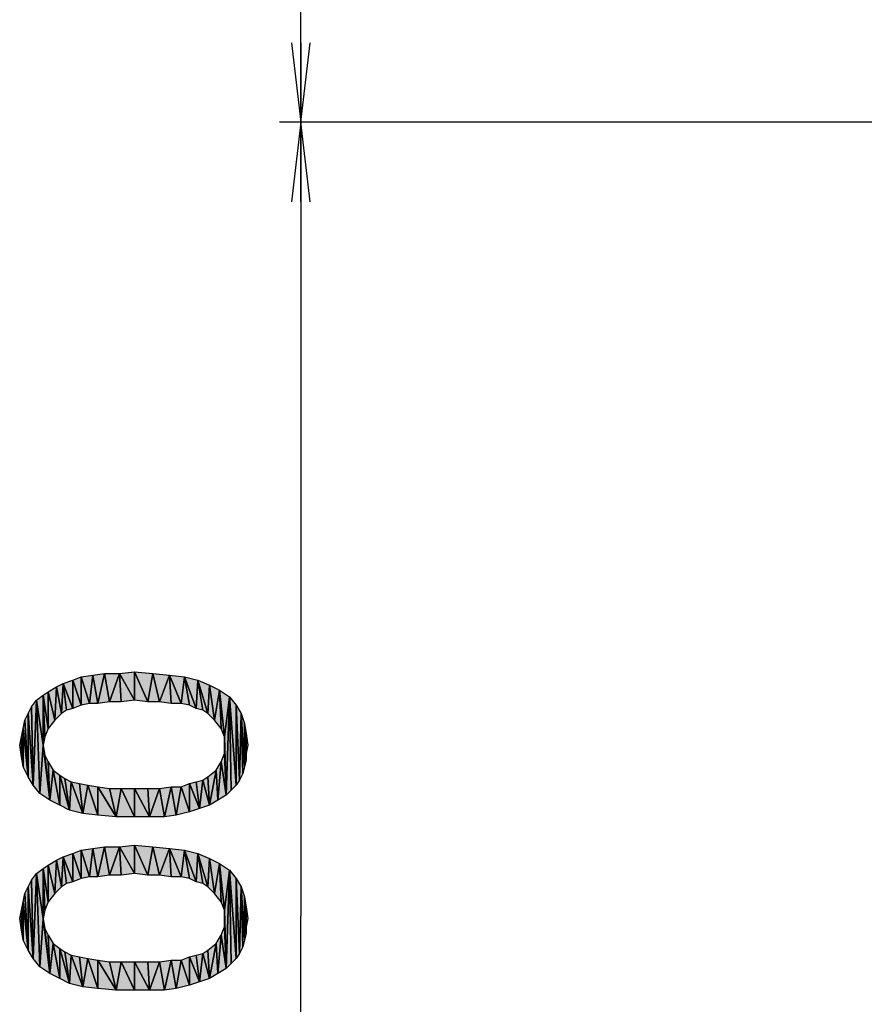
# Model space of a CAD drawing. Units: millimetres. Extents: x 0 to 1189, y 0 to 841.
# Drawn here: x 769 to 801, y 355 to 392 of the extents above; entities that cross this region are included whole.
import ezdxf

# ---------------------------------------------------------------- set-up
doc = ezdxf.new("R2010")
doc.units = ezdxf.units.MM
doc.header["$LTSCALE"] = 65.395
doc.layers.get('0').update_dxf_attribs({"linetype": 'CONTINUOUS'})
doc.layers.add('DEF_DRAFT_DIM', color=7, linetype='CONTINUOUS')
doc.styles.add('TEXTSTYLE_4', font='txt', dxfattribs={"width": 1.165428})
doc.dimstyles.new('DIMSTYLE_3', dxfattribs={"dimtxt": 8.5, "dimasz": 3, "dimexe": 0.8, "dimexo": 0.2, "dimgap": 2.125, "dimtad": 1, "dimdsep": 46, "dimtxsty": 'TEXTSTYLE_4', "dimblk": 'OPEN', "dimblk1": 'OPEN', "dimblk2": 'OPEN', "dimcen": 0.09, "dimazin": 2, "dimtp": 0.1, "dimtm": 0.1, "dimtfac": 1, "dimtdec": 0, "dimtofl": 0, "dimtmove": 0, "dimatfit": 3, "dimldrblk": 'OPEN', "dimfxl": 1, "dimtolj": 1, "dimarcsym": 0})

# ---------------------------------------------------------------- blocks, each defined once
blk = doc.blocks.new('_OPEN')
at = {"color": 0, "linetype": 'ByBlock'}
for p, q in [((0, 0), (-1, 0.117)), ((-1, -0.117), (0, 0)), ((-1, 0), (0, 0))]:
    blk.add_line(p, q, dxfattribs=at)
blk = doc.blocks.new('*D23')
at = {"layer": 'DEF_DRAFT_DIM', "color": 7, "linetype": 'Continuous', "transparency": 16777216}
for p, q in [((806.841, 448.392), (778.683, 448.392)), ((779.483, 448.392), (779.483, 418.458)), ((779.483, 388.524), (779.483, 418.458)), ((933.228, 388.524), (778.683, 388.524))]:
    blk.add_line(p, q, dxfattribs=at)
at = {"layer": 'DEF_DRAFT_DIM', "color": 7, "linetype": 'Continuous', "transparency": 16777216, "xscale": 3, "yscale": 3, "zscale": 3}
for p, rotation in [((779.483, 448.392), 90), ((779.483, 388.524), 270)]:
    blk.add_blockref('_OPEN', p, dxfattribs=dict(at, rotation=rotation))
at = {"layer": 'DEF_DRAFT_DIM', "color": 7, "linetype": 'Continuous', "transparency": 16777216, "insert": (768.858, 418.552), "char_height": 8.5, "width": 12.46667, "attachment_point": 2, "rotation": 90, "line_spacing_factor": 0.9, "style": 'TEXTSTYLE_4'}
blk.add_mtext('{\\ftxt;\\W0.0001;\\H0.0001;\\~}{\\ftxt;\\W0.9777777778;\\H8.5; }{\\ftxt;\\W0.0001;\\H0.0001;\\~}', dxfattribs=at)
blk = doc.blocks.new('*D24')
at = {"layer": 'DEF_DRAFT_DIM', "color": 7, "linetype": 'Continuous', "transparency": 16777216}
for p, q in [((933.228, 388.524), (778.683, 388.524)), ((779.483, 388.524), (779.483, 358.524)), ((779.483, 328.524), (779.483, 358.524)), ((933.228, 328.524), (778.683, 328.524))]:
    blk.add_line(p, q, dxfattribs=at)
at = {"layer": 'DEF_DRAFT_DIM', "color": 7, "linetype": 'Continuous', "transparency": 16777216, "xscale": 3, "yscale": 3, "zscale": 3}
for p, rotation in [((779.483, 388.524), 90), ((779.483, 328.524), 270)]:
    blk.add_blockref('_OPEN', p, dxfattribs=dict(at, rotation=rotation))
at = {"layer": 'DEF_DRAFT_DIM', "color": 7, "linetype": 'Continuous', "transparency": 16777216, "insert": (768.858, 358.618), "char_height": 8.5, "width": 12.46667, "attachment_point": 2, "rotation": 90, "line_spacing_factor": 0.9, "style": 'TEXTSTYLE_4'}
blk.add_mtext('{\\ftxt;\\W0.0001;\\H0.0001;\\~}{\\ftxt;\\W0.9777777778;\\H8.5; }{\\ftxt;\\W0.0001;\\H0.0001;\\~}', dxfattribs=at)

msp = doc.modelspace()

# ---------------------------------------------------------------- hatches: boundary and pattern name
at = {"layer": 'DEF_DRAFT_DIM', "linetype": 'Continuous'}
for points in [[(771.628, 367.632), (771.502, 366.562), (771.187, 367.569)], [(771.502, 366.562), (771.628, 367.632), (771.817, 366.562)], [(772.069, 367.695), (771.817, 366.562), (771.628, 367.632)], [(771.817, 366.562), (772.069, 367.695), (772.258, 366.625)], [(772.635, 367.695), (772.258, 366.625), (772.069, 367.695)], [(772.258, 366.625), (772.635, 367.695), (772.698, 366.625)], [(773.202, 367.758), (773.202, 366.688), (772.635, 367.695)], [(772.698, 366.625), (772.635, 367.695), (773.202, 366.688)], [(773.895, 367.695), (773.706, 366.625), (773.202, 367.758)], [(773.202, 366.688), (773.202, 367.758), (773.706, 366.625)], [(773.706, 366.625), (773.895, 367.695), (774.146, 366.625)], [(774.524, 367.632), (774.146, 366.625), (773.895, 367.695)], [(774.146, 366.625), (774.524, 367.632), (774.587, 366.562)], [(774.587, 366.562), (774.524, 367.632), (774.965, 366.562)], [(775.091, 367.569), (774.965, 366.562), (774.524, 367.632)], [(770.495, 367.318), (770.432, 366.184), (770.243, 367.192)], [(770.432, 366.184), (770.495, 367.318), (770.621, 366.31)], [(770.872, 367.444), (770.872, 366.373), (770.495, 367.318)], [(770.621, 366.31), (770.495, 367.318), (770.872, 366.373)], [(771.187, 367.569), (771.187, 366.499), (770.872, 367.444)], [(770.872, 366.373), (770.872, 367.444), (771.187, 366.499)], [(771.187, 366.499), (771.187, 367.569), (771.502, 366.562)], [(774.965, 366.562), (775.091, 367.569), (775.28, 366.499)], [(775.595, 367.444), (775.532, 366.373), (775.091, 367.569)], [(775.28, 366.499), (775.091, 367.569), (775.532, 366.373)], [(775.532, 366.373), (775.595, 367.444), (775.783, 366.31)], [(776.035, 367.255), (775.972, 366.184), (775.595, 367.444)], [(775.783, 366.31), (775.595, 367.444), (775.972, 366.184)], [(775.972, 366.184), (776.035, 367.255), (776.224, 365.932)], [(776.413, 367.066), (776.224, 365.932), (776.035, 367.255)], [(769.739, 366.877), (769.739, 364.988), (769.487, 366.688)], [(769.928, 367.003), (769.928, 365.618), (769.739, 366.877)], [(769.928, 365.618), (769.802, 365.303), (769.739, 366.877)], [(769.802, 365.303), (769.739, 364.988), (769.739, 366.877)], [(770.243, 367.192), (770.18, 365.932), (769.928, 367.003)], [(769.928, 365.618), (769.928, 367.003), (770.18, 365.932)], [(770.18, 365.932), (770.243, 367.192), (770.432, 366.184)], [(776.224, 365.932), (776.413, 367.066), (776.476, 365.618)], [(776.791, 366.814), (776.602, 365.303), (776.413, 367.066)], [(776.476, 365.618), (776.413, 367.066), (776.602, 365.303)], [(769.298, 366.436), (769.487, 366.688), (769.361, 363.477)], [(769.361, 363.477), (769.487, 366.688), (769.613, 363.162)], [(769.739, 364.988), (769.613, 363.162), (769.487, 366.688)], [(776.602, 365.303), (776.791, 366.814), (776.665, 363.099)], [(776.665, 363.099), (776.791, 366.814), (776.854, 363.288)], [(777.043, 366.499), (777.043, 363.477), (776.791, 366.814)], [(776.854, 363.288), (776.791, 366.814), (777.043, 363.477)], [(777.232, 366.184), (777.169, 363.666), (777.043, 366.499)], [(777.169, 363.666), (777.043, 363.477), (777.043, 366.499)], [(769.046, 365.932), (769.172, 366.184), (769.172, 363.792)], [(769.172, 366.184), (769.298, 366.436), (769.361, 363.477)], [(769.172, 363.792), (769.172, 366.184), (769.361, 363.477)], [(777.295, 363.918), (777.169, 363.666), (777.232, 366.184)], [(777.358, 365.807), (777.358, 364.169), (777.232, 366.184)], [(777.358, 364.169), (777.295, 363.918), (777.232, 366.184)], [(768.983, 365.618), (769.046, 365.932), (769.172, 363.792)], [(777.421, 365.429), (777.421, 364.673), (777.358, 365.807)], [(777.421, 364.673), (777.421, 364.421), (777.358, 365.807)], [(777.421, 364.421), (777.358, 364.169), (777.358, 365.807)], [(768.921, 365.303), (768.983, 365.618), (768.983, 364.169)], [(769.172, 363.792), (768.983, 364.169), (768.983, 365.618)], [(777.421, 365.429), (777.483, 364.988), (777.421, 364.673)], [(768.858, 364.988), (768.921, 365.303), (768.921, 364.547)], [(768.983, 364.169), (768.921, 364.547), (768.921, 365.303)], [(769.613, 363.162), (769.739, 364.988), (769.991, 362.91)], [(769.802, 364.61), (769.991, 362.91), (769.739, 364.988)], [(776.602, 364.988), (776.602, 365.303), (776.665, 363.099)], [(776.602, 364.673), (776.602, 364.988), (776.665, 363.099)], [(769.928, 364.358), (769.991, 362.91), (769.802, 364.61)], [(776.665, 363.099), (776.476, 364.358), (776.602, 364.673)], [(770.117, 364.044), (769.991, 362.91), (769.928, 364.358)], [(776.287, 364.044), (776.476, 364.358), (776.35, 362.91)], [(776.35, 362.91), (776.476, 364.358), (776.665, 363.099)], [(769.991, 362.91), (770.117, 364.044), (770.369, 362.721)], [(770.369, 363.855), (770.369, 362.721), (770.117, 364.044)], [(776.287, 364.044), (776.035, 362.721), (775.972, 363.792)], [(776.035, 362.721), (776.287, 364.044), (776.35, 362.91)], [(770.369, 362.721), (770.369, 363.855), (770.746, 362.532)], [(770.558, 363.729), (770.746, 362.532), (770.369, 363.855)], [(770.809, 363.603), (770.746, 362.532), (770.558, 363.729)], [(770.746, 362.532), (770.809, 363.603), (771.25, 362.407)], [(771.124, 363.54), (771.25, 362.407), (770.809, 363.603)], [(771.439, 363.477), (771.25, 362.407), (771.124, 363.54)], [(775.28, 363.54), (775.28, 362.469), (774.965, 363.414)], [(775.532, 363.603), (775.658, 362.595), (775.28, 363.54)], [(775.28, 362.469), (775.28, 363.54), (775.658, 362.595)], [(775.783, 363.666), (775.658, 362.595), (775.532, 363.603)], [(775.658, 362.595), (775.783, 363.666), (776.035, 362.721)], [(775.972, 363.792), (776.035, 362.721), (775.783, 363.666)], [(771.25, 362.407), (771.439, 363.477), (771.817, 362.344)], [(771.817, 363.414), (771.817, 362.344), (771.439, 363.477)], [(771.817, 362.344), (771.817, 363.414), (772.509, 362.281)], [(772.258, 363.351), (772.509, 362.281), (771.817, 363.414)], [(772.698, 363.351), (772.509, 362.281), (772.258, 363.351)], [(772.509, 362.281), (772.698, 363.351), (773.202, 362.281)], [(773.202, 363.351), (773.202, 362.281), (772.698, 363.351)], [(773.202, 362.281), (773.202, 363.351), (773.769, 362.281)], [(773.706, 363.351), (773.769, 362.281), (773.202, 363.351)], [(774.146, 363.351), (773.769, 362.281), (773.706, 363.351)], [(773.769, 362.281), (774.146, 363.351), (774.335, 362.281)], [(774.587, 363.414), (774.335, 362.281), (774.146, 363.351)], [(774.335, 362.281), (774.587, 363.414), (774.776, 362.344)], [(774.965, 363.414), (774.776, 362.344), (774.587, 363.414)], [(774.776, 362.344), (774.965, 363.414), (775.28, 362.469)], [(770.872, 360.895), (770.872, 359.825), (770.495, 360.769)], [(771.187, 361.021), (771.187, 359.951), (770.872, 360.895)], [(770.872, 359.825), (770.872, 360.895), (771.187, 359.951)], [(771.628, 361.084), (771.502, 360.014), (771.187, 361.021)], [(771.187, 359.951), (771.187, 361.021), (771.502, 360.014)], [(771.502, 360.014), (771.628, 361.084), (771.817, 360.014)], [(772.069, 361.147), (771.817, 360.014), (771.628, 361.084)], [(771.817, 360.014), (772.069, 361.147), (772.258, 360.077)], [(772.635, 361.147), (772.258, 360.077), (772.069, 361.147)], [(772.258, 360.077), (772.635, 361.147), (772.698, 360.077)], [(773.202, 361.21), (773.202, 360.14), (772.635, 361.147)], [(772.698, 360.077), (772.635, 361.147), (773.202, 360.14)], [(773.895, 361.147), (773.706, 360.077), (773.202, 361.21)], [(773.202, 360.14), (773.202, 361.21), (773.706, 360.077)], [(773.706, 360.077), (773.895, 361.147), (774.146, 360.077)], [(774.524, 361.084), (774.146, 360.077), (773.895, 361.147)], [(774.146, 360.077), (774.524, 361.084), (774.587, 360.014)], [(774.587, 360.014), (774.524, 361.084), (774.965, 360.014)], [(775.091, 361.021), (774.965, 360.014), (774.524, 361.084)], [(774.965, 360.014), (775.091, 361.021), (775.28, 359.951)], [(775.595, 360.895), (775.532, 359.825), (775.091, 361.021)], [(775.28, 359.951), (775.091, 361.021), (775.532, 359.825)], [(775.532, 359.825), (775.595, 360.895), (775.783, 359.762)], [(776.035, 360.707), (775.972, 359.636), (775.595, 360.895)], [(775.783, 359.762), (775.595, 360.895), (775.972, 359.636)], [(770.243, 360.644), (770.18, 359.384), (769.928, 360.455)], [(770.18, 359.384), (770.243, 360.644), (770.432, 359.636)], [(770.495, 360.769), (770.432, 359.636), (770.243, 360.644)], [(770.432, 359.636), (770.495, 360.769), (770.621, 359.762)], [(770.621, 359.762), (770.495, 360.769), (770.872, 359.825)], [(775.972, 359.636), (776.035, 360.707), (776.224, 359.384)], [(776.413, 360.518), (776.224, 359.384), (776.035, 360.707)], [(776.224, 359.384), (776.413, 360.518), (776.476, 359.069)], [(776.791, 360.266), (776.602, 358.755), (776.413, 360.518)], [(776.476, 359.069), (776.413, 360.518), (776.602, 358.755)], [(769.739, 360.329), (769.739, 358.44), (769.487, 360.14)], [(769.928, 360.455), (769.928, 359.069), (769.739, 360.329)], [(769.928, 359.069), (769.802, 358.755), (769.739, 360.329)], [(769.802, 358.755), (769.739, 358.44), (769.739, 360.329)], [(770.18, 359.384), (769.928, 359.069), (769.928, 360.455)], [(776.602, 358.755), (776.791, 360.266), (776.665, 356.551)], [(776.854, 356.74), (776.665, 356.551), (776.791, 360.266)], [(777.043, 359.951), (777.043, 356.929), (776.791, 360.266)], [(777.043, 356.929), (776.854, 356.74), (776.791, 360.266)], [(769.172, 359.636), (769.298, 359.888), (769.361, 356.929)], [(769.298, 359.888), (769.487, 360.14), (769.361, 356.929)], [(769.361, 356.929), (769.487, 360.14), (769.613, 356.614)], [(769.739, 358.44), (769.613, 356.614), (769.487, 360.14)], [(777.232, 359.636), (777.169, 357.118), (777.043, 359.951)], [(777.169, 357.118), (777.043, 356.929), (777.043, 359.951)], [(769.046, 359.384), (769.172, 359.636), (769.172, 357.244)], [(769.172, 357.244), (769.172, 359.636), (769.361, 356.929)], [(777.295, 357.369), (777.169, 357.118), (777.232, 359.636)], [(777.358, 359.258), (777.358, 357.621), (777.232, 359.636)], [(777.358, 357.621), (777.295, 357.369), (777.232, 359.636)], [(768.921, 358.755), (768.983, 359.069), (768.983, 357.621)], [(768.983, 359.069), (769.046, 359.384), (769.172, 357.244)], [(768.983, 357.621), (768.983, 359.069), (769.172, 357.244)], [(777.421, 358.881), (777.421, 358.125), (777.358, 359.258)], [(777.421, 358.125), (777.421, 357.873), (777.358, 359.258)], [(777.421, 357.873), (777.358, 357.621), (777.358, 359.258)], [(768.858, 358.44), (768.921, 358.755), (768.921, 357.999)], [(768.983, 357.621), (768.921, 357.999), (768.921, 358.755)], [(776.602, 358.44), (776.602, 358.755), (776.665, 356.551)], [(777.421, 358.881), (777.483, 358.44), (777.421, 358.125)], [(769.613, 356.614), (769.739, 358.44), (769.991, 356.362)], [(769.802, 358.062), (769.991, 356.362), (769.739, 358.44)], [(776.602, 358.125), (776.602, 358.44), (776.665, 356.551)], [(769.928, 357.81), (769.991, 356.362), (769.802, 358.062)], [(776.476, 357.81), (776.602, 358.125), (776.665, 356.551)], [(770.117, 357.495), (769.991, 356.362), (769.928, 357.81)], [(776.287, 357.495), (776.476, 357.81), (776.35, 356.362)], [(776.35, 356.362), (776.476, 357.81), (776.665, 356.551)], [(769.991, 356.362), (770.117, 357.495), (770.369, 356.173)], [(770.369, 357.307), (770.369, 356.173), (770.117, 357.495)], [(770.369, 356.173), (770.369, 357.307), (770.746, 355.984)], [(770.558, 357.181), (770.746, 355.984), (770.369, 357.307)], [(770.809, 357.055), (770.746, 355.984), (770.558, 357.181)], [(775.972, 357.244), (776.035, 356.173), (775.783, 357.118)], [(776.287, 357.495), (776.035, 356.173), (775.972, 357.244)], [(776.035, 356.173), (776.287, 357.495), (776.35, 356.362)], [(770.746, 355.984), (770.809, 357.055), (771.25, 355.858)], [(771.124, 356.992), (771.25, 355.858), (770.809, 357.055)], [(771.439, 356.929), (771.25, 355.858), (771.124, 356.992)], [(771.25, 355.858), (771.439, 356.929), (771.817, 355.795)], [(771.817, 356.866), (771.817, 355.795), (771.439, 356.929)], [(771.817, 355.795), (771.817, 356.866), (772.509, 355.732)], [(772.258, 356.803), (772.509, 355.732), (771.817, 356.866)], [(772.698, 356.803), (772.509, 355.732), (772.258, 356.803)], [(772.509, 355.732), (772.698, 356.803), (773.202, 355.732)], [(773.202, 356.803), (773.202, 355.732), (772.698, 356.803)], [(773.202, 355.732), (773.202, 356.803), (773.769, 355.732)], [(773.706, 356.803), (773.769, 355.732), (773.202, 356.803)], [(774.146, 356.803), (773.769, 355.732), (773.706, 356.803)], [(773.769, 355.732), (774.146, 356.803), (774.335, 355.732)], [(774.587, 356.866), (774.335, 355.732), (774.146, 356.803)], [(774.335, 355.732), (774.587, 356.866), (774.776, 355.795)], [(774.965, 356.866), (774.776, 355.795), (774.587, 356.866)], [(774.776, 355.795), (774.965, 356.866), (775.28, 355.921)], [(775.28, 356.992), (775.28, 355.921), (774.965, 356.866)], [(775.532, 357.055), (775.658, 356.047), (775.28, 356.992)], [(775.28, 355.921), (775.28, 356.992), (775.658, 356.047)], [(775.783, 357.118), (775.658, 356.047), (775.532, 357.055)], [(775.658, 356.047), (775.783, 357.118), (776.035, 356.173)]]:
    msp.add_hatch(color=7, dxfattribs=at).paths.add_polyline_path(points)

# ---------------------------------------------------------------- linework, layer by layer
at = {"layer": 'DEF_DRAFT_DIM', "color": 7, "linetype": 'Continuous'}
for p, q in [((771.187, 367.569), (771.628, 367.632)), ((771.628, 367.632), (771.502, 366.562)), ((771.502, 366.562), (771.628, 367.632)), ((771.628, 367.632), (772.069, 367.695)), ((771.817, 366.562), (771.628, 367.632)), ((771.628, 367.632), (771.817, 366.562)), ((771.817, 366.562), (772.069, 367.695)), ((772.069, 367.695), (771.817, 366.562)), ((772.069, 367.695), (772.258, 366.625)), ((772.069, 367.695), (772.635, 367.695)), ((772.258, 366.625), (772.069, 367.695)), ((772.258, 366.625), (772.635, 367.695)), ((772.635, 367.695), (772.258, 366.625)), ((772.635, 367.695), (773.202, 367.758)), ((772.635, 367.695), (773.202, 366.688)), ((772.698, 366.625), (772.635, 367.695)), ((773.202, 366.688), (772.635, 367.695)), ((772.635, 367.695), (772.698, 366.625)), ((773.202, 367.758), (773.202, 366.688)), ((773.202, 367.758), (773.895, 367.695)), ((773.706, 366.625), (773.202, 367.758)), ((773.202, 367.758), (773.706, 366.625)), ((773.202, 366.688), (773.202, 367.758)), ((773.706, 366.625), (773.895, 367.695)), ((773.895, 367.695), (773.706, 366.625)), ((773.895, 367.695), (774.146, 366.625)), ((773.895, 367.695), (774.524, 367.632)), ((774.146, 366.625), (773.895, 367.695)), ((774.524, 367.632), (774.146, 366.625)), ((774.146, 366.625), (774.524, 367.632)), ((774.524, 367.632), (774.965, 366.562)), ((774.587, 366.562), (774.524, 367.632)), ((774.524, 367.632), (775.091, 367.569)), ((774.965, 366.562), (774.524, 367.632)), ((774.524, 367.632), (774.587, 366.562)), ((770.243, 367.192), (770.495, 367.318)), ((770.495, 367.318), (770.432, 366.184)), ((770.432, 366.184), (770.495, 367.318)), ((770.495, 367.318), (770.872, 367.444)), ((770.495, 367.318), (770.872, 366.373)), ((770.621, 366.31), (770.495, 367.318)), ((770.872, 366.373), (770.495, 367.318)), ((770.495, 367.318), (770.621, 366.31)), ((770.872, 367.444), (771.187, 367.569)), ((771.187, 366.499), (770.872, 367.444)), ((770.872, 367.444), (771.187, 366.499)), ((770.872, 366.373), (770.872, 367.444)), ((770.872, 367.444), (770.872, 366.373)), ((771.187, 367.569), (771.502, 366.562)), ((771.187, 366.499), (771.187, 367.569)), ((771.502, 366.562), (771.187, 367.569)), ((771.187, 367.569), (771.187, 366.499)), ((775.091, 367.569), (774.965, 366.562)), ((774.965, 366.562), (775.091, 367.569)), ((775.091, 367.569), (775.28, 366.499)), ((775.091, 367.569), (775.595, 367.444)), ((775.532, 366.373), (775.091, 367.569)), ((775.091, 367.569), (775.532, 366.373)), ((775.28, 366.499), (775.091, 367.569)), ((775.532, 366.373), (775.595, 367.444)), ((775.595, 367.444), (775.532, 366.373)), ((775.595, 367.444), (775.783, 366.31)), ((775.595, 367.444), (776.035, 367.255)), ((775.972, 366.184), (775.595, 367.444)), ((775.595, 367.444), (775.972, 366.184)), ((775.783, 366.31), (775.595, 367.444)), ((776.035, 367.255), (775.972, 366.184)), ((775.972, 366.184), (776.035, 367.255)), ((776.035, 367.255), (776.413, 367.066)), ((776.224, 365.932), (776.035, 367.255)), ((776.035, 367.255), (776.224, 365.932)), ((769.487, 366.688), (769.739, 366.877)), ((769.739, 366.877), (769.928, 367.003)), ((769.739, 366.877), (769.739, 364.988)), ((769.928, 365.618), (769.739, 366.877)), ((769.739, 366.877), (769.928, 365.618)), ((769.802, 365.303), (769.739, 366.877)), ((769.739, 366.877), (769.802, 365.303)), ((769.739, 364.988), (769.739, 366.877)), ((769.928, 367.003), (770.243, 367.192)), ((769.928, 367.003), (770.18, 365.932)), ((769.928, 365.618), (769.928, 367.003)), ((769.928, 367.003), (769.928, 365.618)), ((770.18, 365.932), (769.928, 367.003)), ((770.18, 365.932), (770.243, 367.192)), ((770.243, 367.192), (770.18, 365.932)), ((770.432, 366.184), (770.243, 367.192)), ((770.243, 367.192), (770.432, 366.184)), ((776.413, 367.066), (776.224, 365.932)), ((776.224, 365.932), (776.413, 367.066)), ((776.413, 367.066), (776.791, 366.814)), ((776.602, 365.303), (776.413, 367.066)), ((776.413, 367.066), (776.476, 365.618)), ((776.413, 367.066), (776.602, 365.303)), ((776.476, 365.618), (776.413, 367.066)), ((769.298, 366.436), (769.487, 366.688)), ((769.361, 363.477), (769.487, 366.688)), ((769.487, 366.688), (769.361, 363.477)), ((769.487, 366.688), (769.613, 363.162)), ((769.739, 364.988), (769.487, 366.688)), ((769.487, 366.688), (769.739, 364.988)), ((769.613, 363.162), (769.487, 366.688)), ((771.187, 366.499), (770.872, 366.373)), ((771.502, 366.562), (771.187, 366.499)), ((771.817, 366.562), (771.502, 366.562)), ((772.258, 366.625), (771.817, 366.562)), ((772.698, 366.625), (772.258, 366.625)), ((773.202, 366.688), (772.698, 366.625)), ((773.706, 366.625), (773.202, 366.688)), ((774.146, 366.625), (773.706, 366.625)), ((774.587, 366.562), (774.146, 366.625)), ((774.965, 366.562), (774.587, 366.562)), ((775.28, 366.499), (774.965, 366.562)), ((775.532, 366.373), (775.28, 366.499)), ((776.791, 366.814), (776.602, 365.303)), ((776.602, 365.303), (776.791, 366.814)), ((776.665, 363.099), (776.791, 366.814)), ((776.791, 366.814), (776.665, 363.099)), ((776.791, 366.814), (777.043, 366.499)), ((777.043, 363.477), (776.791, 366.814)), ((776.791, 366.814), (777.043, 363.477)), ((776.854, 363.288), (776.791, 366.814)), ((776.791, 366.814), (776.854, 363.288)), ((777.043, 366.499), (777.043, 363.477)), ((777.043, 366.499), (777.232, 366.184)), ((777.169, 363.666), (777.043, 366.499)), ((777.043, 366.499), (777.169, 363.666)), ((777.043, 363.477), (777.043, 366.499)), ((769.046, 365.932), (769.172, 366.184)), ((769.172, 366.184), (769.298, 366.436)), ((769.172, 366.184), (769.361, 363.477)), ((769.172, 363.792), (769.172, 366.184)), ((769.361, 363.477), (769.172, 366.184)), ((769.172, 366.184), (769.172, 363.792)), ((769.298, 366.436), (769.361, 363.477)), ((769.361, 363.477), (769.298, 366.436)), ((770.432, 366.184), (770.18, 365.932)), ((770.621, 366.31), (770.432, 366.184)), ((770.872, 366.373), (770.621, 366.31)), ((775.783, 366.31), (775.532, 366.373)), ((775.972, 366.184), (775.783, 366.31)), ((776.224, 365.932), (775.972, 366.184)), ((777.232, 366.184), (777.169, 363.666)), ((777.169, 363.666), (777.232, 366.184)), ((777.232, 366.184), (777.358, 365.807)), ((777.358, 364.169), (777.232, 366.184)), ((777.232, 366.184), (777.358, 364.169)), ((777.295, 363.918), (777.232, 366.184)), ((777.232, 366.184), (777.295, 363.918)), ((768.983, 365.618), (769.046, 365.932)), ((769.046, 365.932), (769.172, 363.792)), ((769.172, 363.792), (769.046, 365.932)), ((770.18, 365.932), (769.928, 365.618)), ((776.476, 365.618), (776.224, 365.932)), ((777.358, 365.807), (777.358, 364.169)), ((777.358, 365.807), (777.421, 365.429)), ((777.421, 364.673), (777.358, 365.807)), ((777.358, 365.807), (777.421, 364.673)), ((777.421, 364.421), (777.358, 365.807)), ((777.358, 365.807), (777.421, 364.421)), ((777.358, 364.169), (777.358, 365.807)), ((768.921, 365.303), (768.983, 365.618)), ((768.983, 365.618), (769.172, 363.792)), ((768.983, 364.169), (768.983, 365.618)), ((769.172, 363.792), (768.983, 365.618)), ((768.983, 365.618), (768.983, 364.169)), ((769.928, 365.618), (769.802, 365.303)), ((776.602, 365.303), (776.476, 365.618)), ((777.421, 365.429), (777.421, 364.673)), ((777.421, 364.673), (777.421, 365.429)), ((777.421, 365.429), (777.483, 364.988)), ((768.858, 364.988), (768.921, 365.303)), ((768.921, 364.547), (768.858, 364.988)), ((768.921, 365.303), (768.983, 364.169)), ((768.921, 364.547), (768.921, 365.303)), ((768.983, 364.169), (768.921, 365.303)), ((768.921, 365.303), (768.921, 364.547)), ((769.613, 363.162), (769.739, 364.988)), ((769.739, 364.988), (769.613, 363.162)), ((769.802, 365.303), (769.739, 364.988)), ((769.739, 364.988), (769.991, 362.91)), ((769.739, 364.988), (769.802, 364.61)), ((769.991, 362.91), (769.739, 364.988)), ((776.602, 365.303), (776.665, 363.099)), ((776.602, 364.988), (776.602, 365.303)), ((776.665, 363.099), (776.602, 365.303)), ((776.602, 364.988), (776.665, 363.099)), ((776.602, 364.673), (776.602, 364.988)), ((776.665, 363.099), (776.602, 364.988)), ((777.483, 364.988), (777.421, 364.673)), ((769.802, 364.61), (769.928, 364.358)), ((769.991, 362.91), (769.802, 364.61)), ((769.802, 364.61), (769.991, 362.91)), ((776.476, 364.358), (776.602, 364.673)), ((776.602, 364.673), (776.665, 363.099)), ((776.665, 363.099), (776.602, 364.673)), ((777.421, 364.673), (777.421, 364.421)), ((768.983, 364.169), (768.921, 364.547)), ((769.928, 364.358), (770.117, 364.044)), ((769.991, 362.91), (769.928, 364.358)), ((769.928, 364.358), (769.991, 362.91)), ((776.287, 364.044), (776.476, 364.358)), ((776.35, 362.91), (776.476, 364.358)), ((776.476, 364.358), (776.35, 362.91)), ((776.476, 364.358), (776.665, 363.099)), ((776.665, 363.099), (776.476, 364.358)), ((777.421, 364.421), (777.358, 364.169)), ((769.172, 363.792), (768.983, 364.169)), ((769.991, 362.91), (770.117, 364.044)), ((770.117, 364.044), (769.991, 362.91)), ((770.117, 364.044), (770.369, 362.721)), ((770.117, 364.044), (770.369, 363.855)), ((770.369, 362.721), (770.117, 364.044)), ((775.972, 363.792), (776.287, 364.044)), ((776.287, 364.044), (776.035, 362.721)), ((776.035, 362.721), (776.287, 364.044)), ((776.287, 364.044), (776.35, 362.91)), ((776.35, 362.91), (776.287, 364.044)), ((777.295, 363.918), (777.169, 363.666)), ((777.358, 364.169), (777.295, 363.918)), ((769.361, 363.477), (769.172, 363.792)), ((770.369, 363.855), (770.746, 362.532)), ((770.369, 362.721), (770.369, 363.855)), ((770.369, 363.855), (770.558, 363.729)), ((770.746, 362.532), (770.369, 363.855)), ((770.369, 363.855), (770.369, 362.721)), ((770.558, 363.729), (770.809, 363.603)), ((770.746, 362.532), (770.558, 363.729)), ((770.558, 363.729), (770.746, 362.532)), ((770.746, 362.532), (770.809, 363.603)), ((770.809, 363.603), (770.746, 362.532)), ((770.809, 363.603), (771.124, 363.54)), ((771.25, 362.407), (770.809, 363.603)), ((770.809, 363.603), (771.25, 362.407)), ((771.124, 363.54), (771.25, 362.407)), ((771.124, 363.54), (771.439, 363.477)), ((771.25, 362.407), (771.124, 363.54)), ((774.965, 363.414), (775.28, 363.54)), ((775.28, 363.54), (775.532, 363.603)), ((775.658, 362.595), (775.28, 363.54)), ((775.28, 363.54), (775.28, 362.469)), ((775.28, 363.54), (775.658, 362.595)), ((775.28, 362.469), (775.28, 363.54)), ((775.532, 363.603), (775.783, 363.666)), ((775.532, 363.603), (775.658, 362.595)), ((775.658, 362.595), (775.532, 363.603)), ((775.783, 363.666), (775.658, 362.595)), ((775.658, 362.595), (775.783, 363.666)), ((775.783, 363.666), (775.972, 363.792)), ((775.783, 363.666), (776.035, 362.721)), ((776.035, 362.721), (775.783, 363.666)), ((776.035, 362.721), (775.972, 363.792)), ((775.972, 363.792), (776.035, 362.721)), ((777.169, 363.666), (777.043, 363.477)), ((769.613, 363.162), (769.361, 363.477)), ((769.991, 362.91), (769.613, 363.162)), ((771.25, 362.407), (771.439, 363.477)), ((771.439, 363.477), (771.25, 362.407)), ((771.439, 363.477), (771.817, 362.344)), ((771.439, 363.477), (771.817, 363.414)), ((771.817, 362.344), (771.439, 363.477)), ((771.817, 363.414), (772.509, 362.281)), ((771.817, 362.344), (771.817, 363.414)), ((771.817, 363.414), (772.258, 363.351)), ((772.509, 362.281), (771.817, 363.414)), ((771.817, 363.414), (771.817, 362.344)), ((772.258, 363.351), (772.698, 363.351)), ((772.509, 362.281), (772.258, 363.351)), ((772.258, 363.351), (772.509, 362.281)), ((772.509, 362.281), (772.698, 363.351)), ((772.698, 363.351), (772.509, 362.281)), ((772.698, 363.351), (773.202, 362.281)), ((772.698, 363.351), (773.202, 363.351)), ((773.202, 362.281), (772.698, 363.351)), ((773.202, 363.351), (773.769, 362.281)), ((773.202, 362.281), (773.202, 363.351)), ((773.202, 363.351), (773.202, 362.281)), ((773.202, 363.351), (773.706, 363.351)), ((773.769, 362.281), (773.202, 363.351)), ((773.706, 363.351), (773.769, 362.281)), ((773.706, 363.351), (774.146, 363.351)), ((773.769, 362.281), (773.706, 363.351)), ((773.769, 362.281), (774.146, 363.351)), ((774.146, 363.351), (773.769, 362.281)), ((774.146, 363.351), (774.587, 363.414)), ((774.335, 362.281), (774.146, 363.351)), ((774.146, 363.351), (774.335, 362.281)), ((774.335, 362.281), (774.587, 363.414)), ((774.587, 363.414), (774.335, 362.281)), ((774.587, 363.414), (774.776, 362.344)), ((774.587, 363.414), (774.965, 363.414)), ((774.776, 362.344), (774.587, 363.414)), ((774.776, 362.344), (774.965, 363.414)), ((774.965, 363.414), (774.776, 362.344)), ((774.965, 363.414), (775.28, 362.469)), ((775.28, 362.469), (774.965, 363.414)), ((776.854, 363.288), (776.665, 363.099)), ((777.043, 363.477), (776.854, 363.288)), ((770.369, 362.721), (769.991, 362.91)), ((776.35, 362.91), (776.035, 362.721)), ((776.665, 363.099), (776.35, 362.91)), ((770.746, 362.532), (770.369, 362.721)), ((771.25, 362.407), (770.746, 362.532)), ((771.817, 362.344), (771.25, 362.407)), ((775.28, 362.469), (774.776, 362.344)), ((775.658, 362.595), (775.28, 362.469)), ((776.035, 362.721), (775.658, 362.595)), ((772.509, 362.281), (771.817, 362.344)), ((773.202, 362.281), (772.509, 362.281)), ((773.769, 362.281), (773.202, 362.281)), ((774.335, 362.281), (773.769, 362.281)), ((774.776, 362.344), (774.335, 362.281)), ((770.495, 360.769), (770.872, 360.895)), ((770.872, 360.895), (771.187, 361.021)), ((771.187, 359.951), (770.872, 360.895)), ((770.872, 360.895), (771.187, 359.951)), ((770.872, 359.825), (770.872, 360.895)), ((770.872, 360.895), (770.872, 359.825)), ((771.187, 361.021), (771.628, 361.084)), ((771.187, 361.021), (771.502, 360.014)), ((771.187, 359.951), (771.187, 361.021)), ((771.502, 360.014), (771.187, 361.021)), ((771.187, 361.021), (771.187, 359.951)), ((771.628, 361.084), (771.502, 360.014)), ((771.502, 360.014), (771.628, 361.084)), ((771.628, 361.084), (772.069, 361.147)), ((771.817, 360.014), (771.628, 361.084)), ((771.628, 361.084), (771.817, 360.014)), ((771.817, 360.014), (772.069, 361.147)), ((772.069, 361.147), (771.817, 360.014)), ((772.069, 361.147), (772.258, 360.077)), ((772.069, 361.147), (772.635, 361.147)), ((772.258, 360.077), (772.069, 361.147)), ((772.258, 360.077), (772.635, 361.147)), ((772.635, 361.147), (772.258, 360.077)), ((772.635, 361.147), (773.202, 361.21)), ((772.635, 361.147), (773.202, 360.14)), ((772.698, 360.077), (772.635, 361.147)), ((773.202, 360.14), (772.635, 361.147)), ((772.635, 361.147), (772.698, 360.077)), ((773.202, 361.21), (773.202, 360.14)), ((773.202, 361.21), (773.895, 361.147)), ((773.706, 360.077), (773.202, 361.21)), ((773.202, 361.21), (773.706, 360.077)), ((773.202, 360.14), (773.202, 361.21)), ((773.706, 360.077), (773.895, 361.147)), ((773.895, 361.147), (773.706, 360.077)), ((773.895, 361.147), (774.146, 360.077)), ((773.895, 361.147), (774.524, 361.084)), ((774.146, 360.077), (773.895, 361.147)), ((774.524, 361.084), (774.146, 360.077)), ((774.146, 360.077), (774.524, 361.084)), ((774.524, 361.084), (774.965, 360.014)), ((774.587, 360.014), (774.524, 361.084)), ((774.524, 361.084), (775.091, 361.021)), ((774.965, 360.014), (774.524, 361.084)), ((774.524, 361.084), (774.587, 360.014)), ((775.091, 361.021), (774.965, 360.014)), ((774.965, 360.014), (775.091, 361.021)), ((775.091, 361.021), (775.28, 359.951)), ((775.091, 361.021), (775.595, 360.895)), ((775.532, 359.825), (775.091, 361.021)), ((775.091, 361.021), (775.532, 359.825)), ((775.28, 359.951), (775.091, 361.021)), ((775.532, 359.825), (775.595, 360.895)), ((775.595, 360.895), (775.532, 359.825)), ((775.595, 360.895), (775.783, 359.762)), ((775.595, 360.895), (776.035, 360.707)), ((775.972, 359.636), (775.595, 360.895)), ((775.595, 360.895), (775.972, 359.636)), ((775.783, 359.762), (775.595, 360.895)), ((769.928, 360.455), (770.243, 360.644)), ((770.18, 359.384), (770.243, 360.644)), ((770.243, 360.644), (770.18, 359.384)), ((770.243, 360.644), (770.495, 360.769)), ((770.243, 360.644), (770.432, 359.636)), ((770.432, 359.636), (770.243, 360.644)), ((770.432, 359.636), (770.495, 360.769)), ((770.495, 360.769), (770.432, 359.636)), ((770.495, 360.769), (770.872, 359.825)), ((770.621, 359.762), (770.495, 360.769)), ((770.872, 359.825), (770.495, 360.769)), ((770.495, 360.769), (770.621, 359.762)), ((776.035, 360.707), (775.972, 359.636)), ((775.972, 359.636), (776.035, 360.707)), ((776.035, 360.707), (776.413, 360.518)), ((776.224, 359.384), (776.035, 360.707)), ((776.035, 360.707), (776.224, 359.384)), ((776.413, 360.518), (776.224, 359.384)), ((776.224, 359.384), (776.413, 360.518)), ((776.413, 360.518), (776.791, 360.266)), ((776.602, 358.755), (776.413, 360.518)), ((776.413, 360.518), (776.476, 359.069)), ((776.413, 360.518), (776.602, 358.755)), ((776.476, 359.069), (776.413, 360.518)), ((769.487, 360.14), (769.739, 360.329)), ((769.739, 360.329), (769.928, 360.455)), ((769.739, 360.329), (769.739, 358.44)), ((769.928, 359.069), (769.739, 360.329)), ((769.739, 360.329), (769.928, 359.069)), ((769.802, 358.755), (769.739, 360.329)), ((769.739, 360.329), (769.802, 358.755)), ((769.739, 358.44), (769.739, 360.329)), ((769.928, 360.455), (769.928, 359.069)), ((770.18, 359.384), (769.928, 360.455)), ((769.928, 360.455), (770.18, 359.384)), ((769.928, 359.069), (769.928, 360.455)), ((776.791, 360.266), (776.602, 358.755)), ((776.602, 358.755), (776.791, 360.266)), ((776.791, 360.266), (776.665, 356.551)), ((776.665, 356.551), (776.791, 360.266)), ((776.791, 360.266), (777.043, 359.951)), ((777.043, 356.929), (776.791, 360.266)), ((776.791, 360.266), (777.043, 356.929)), ((776.854, 356.74), (776.791, 360.266)), ((776.791, 360.266), (776.854, 356.74)), ((769.172, 359.636), (769.298, 359.888)), ((769.298, 359.888), (769.487, 360.14)), ((769.298, 359.888), (769.361, 356.929)), ((769.361, 356.929), (769.298, 359.888)), ((769.361, 356.929), (769.487, 360.14)), ((769.487, 360.14), (769.361, 356.929)), ((769.487, 360.14), (769.613, 356.614)), ((769.739, 358.44), (769.487, 360.14)), ((769.487, 360.14), (769.739, 358.44)), ((769.613, 356.614), (769.487, 360.14)), ((770.872, 359.825), (770.621, 359.762)), ((771.187, 359.951), (770.872, 359.825)), ((771.502, 360.014), (771.187, 359.951)), ((771.817, 360.014), (771.502, 360.014)), ((772.258, 360.077), (771.817, 360.014)), ((772.698, 360.077), (772.258, 360.077)), ((773.202, 360.14), (772.698, 360.077)), ((773.706, 360.077), (773.202, 360.14)), ((774.146, 360.077), (773.706, 360.077)), ((774.587, 360.014), (774.146, 360.077)), ((774.965, 360.014), (774.587, 360.014)), ((775.28, 359.951), (774.965, 360.014)), ((775.532, 359.825), (775.28, 359.951)), ((775.783, 359.762), (775.532, 359.825)), ((777.043, 359.951), (777.043, 356.929)), ((777.043, 359.951), (777.232, 359.636)), ((777.169, 357.118), (777.043, 359.951)), ((777.043, 359.951), (777.169, 357.118)), ((777.043, 356.929), (777.043, 359.951)), ((769.046, 359.384), (769.172, 359.636)), ((769.172, 359.636), (769.361, 356.929)), ((769.172, 357.244), (769.172, 359.636)), ((769.361, 356.929), (769.172, 359.636)), ((769.172, 359.636), (769.172, 357.244)), ((770.432, 359.636), (770.18, 359.384)), ((770.621, 359.762), (770.432, 359.636)), ((775.972, 359.636), (775.783, 359.762)), ((776.224, 359.384), (775.972, 359.636)), ((777.232, 359.636), (777.169, 357.118)), ((777.169, 357.118), (777.232, 359.636)), ((777.232, 359.636), (777.358, 359.258)), ((777.358, 357.621), (777.232, 359.636)), ((777.232, 359.636), (777.358, 357.621)), ((777.295, 357.369), (777.232, 359.636)), ((777.232, 359.636), (777.295, 357.369)), ((768.921, 358.755), (768.983, 359.069)), ((768.983, 359.069), (769.046, 359.384)), ((768.983, 359.069), (769.172, 357.244)), ((768.983, 357.621), (768.983, 359.069)), ((769.172, 357.244), (768.983, 359.069)), ((768.983, 359.069), (768.983, 357.621)), ((769.046, 359.384), (769.172, 357.244)), ((769.172, 357.244), (769.046, 359.384)), ((769.928, 359.069), (769.802, 358.755)), ((770.18, 359.384), (769.928, 359.069)), ((776.476, 359.069), (776.224, 359.384)), ((776.602, 358.755), (776.476, 359.069)), ((777.358, 359.258), (777.358, 357.621)), ((777.358, 359.258), (777.421, 358.881)), ((777.421, 358.125), (777.358, 359.258)), ((777.358, 359.258), (777.421, 358.125)), ((777.421, 357.873), (777.358, 359.258)), ((777.358, 359.258), (777.421, 357.873)), ((777.358, 357.621), (777.358, 359.258)), ((768.858, 358.44), (768.921, 358.755)), ((768.921, 358.755), (768.983, 357.621)), ((768.921, 357.999), (768.921, 358.755)), ((768.983, 357.621), (768.921, 358.755)), ((768.921, 358.755), (768.921, 357.999)), ((769.802, 358.755), (769.739, 358.44)), ((776.602, 358.755), (776.665, 356.551)), ((776.602, 358.44), (776.602, 358.755)), ((776.665, 356.551), (776.602, 358.755)), ((777.421, 358.881), (777.421, 358.125)), ((777.421, 358.125), (777.421, 358.881)), ((777.421, 358.881), (777.483, 358.44)), ((768.921, 357.999), (768.858, 358.44)), ((769.613, 356.614), (769.739, 358.44)), ((769.739, 358.44), (769.613, 356.614)), ((769.739, 358.44), (769.991, 356.362)), ((769.739, 358.44), (769.802, 358.062)), ((769.991, 356.362), (769.739, 358.44)), ((776.602, 358.44), (776.665, 356.551)), ((776.602, 358.125), (776.602, 358.44)), ((776.665, 356.551), (776.602, 358.44)), ((777.483, 358.44), (777.421, 358.125)), ((768.983, 357.621), (768.921, 357.999)), ((769.802, 358.062), (769.928, 357.81)), ((769.991, 356.362), (769.802, 358.062)), ((769.802, 358.062), (769.991, 356.362)), ((776.476, 357.81), (776.602, 358.125)), ((776.602, 358.125), (776.665, 356.551)), ((776.665, 356.551), (776.602, 358.125)), ((777.421, 358.125), (777.421, 357.873)), ((769.172, 357.244), (768.983, 357.621)), ((769.928, 357.81), (770.117, 357.495)), ((769.991, 356.362), (769.928, 357.81)), ((769.928, 357.81), (769.991, 356.362)), ((776.287, 357.495), (776.476, 357.81)), ((776.35, 356.362), (776.476, 357.81)), ((776.476, 357.81), (776.35, 356.362)), ((776.476, 357.81), (776.665, 356.551)), ((776.665, 356.551), (776.476, 357.81)), ((777.358, 357.621), (777.295, 357.369)), ((777.421, 357.873), (777.358, 357.621)), ((769.361, 356.929), (769.172, 357.244)), ((769.991, 356.362), (770.117, 357.495)), ((770.117, 357.495), (769.991, 356.362)), ((770.117, 357.495), (770.369, 356.173)), ((770.117, 357.495), (770.369, 357.307)), ((770.369, 356.173), (770.117, 357.495)), ((770.369, 357.307), (770.746, 355.984)), ((770.369, 356.173), (770.369, 357.307)), ((770.369, 357.307), (770.558, 357.181)), ((770.746, 355.984), (770.369, 357.307)), ((770.369, 357.307), (770.369, 356.173)), ((770.558, 357.181), (770.809, 357.055)), ((770.746, 355.984), (770.558, 357.181)), ((770.558, 357.181), (770.746, 355.984)), ((775.783, 357.118), (775.972, 357.244)), ((775.972, 357.244), (776.287, 357.495)), ((776.035, 356.173), (775.972, 357.244)), ((775.972, 357.244), (776.035, 356.173)), ((776.287, 357.495), (776.035, 356.173)), ((776.035, 356.173), (776.287, 357.495)), ((776.287, 357.495), (776.35, 356.362)), ((776.35, 356.362), (776.287, 357.495)), ((777.295, 357.369), (777.169, 357.118)), ((769.613, 356.614), (769.361, 356.929)), ((770.746, 355.984), (770.809, 357.055)), ((770.809, 357.055), (770.746, 355.984)), ((770.809, 357.055), (771.124, 356.992)), ((771.25, 355.858), (770.809, 357.055)), ((770.809, 357.055), (771.25, 355.858)), ((771.124, 356.992), (771.25, 355.858)), ((771.124, 356.992), (771.439, 356.929)), ((771.25, 355.858), (771.124, 356.992)), ((771.25, 355.858), (771.439, 356.929)), ((771.439, 356.929), (771.25, 355.858)), ((771.439, 356.929), (771.817, 355.795)), ((771.439, 356.929), (771.817, 356.866)), ((771.817, 355.795), (771.439, 356.929)), ((771.817, 356.866), (772.509, 355.732)), ((771.817, 355.795), (771.817, 356.866)), ((771.817, 356.866), (772.258, 356.803)), ((772.509, 355.732), (771.817, 356.866)), ((771.817, 356.866), (771.817, 355.795)), ((772.258, 356.803), (772.698, 356.803)), ((772.509, 355.732), (772.258, 356.803)), ((772.258, 356.803), (772.509, 355.732)), ((772.509, 355.732), (772.698, 356.803)), ((772.698, 356.803), (772.509, 355.732)), ((772.698, 356.803), (773.202, 355.732)), ((772.698, 356.803), (773.202, 356.803)), ((773.202, 355.732), (772.698, 356.803)), ((773.202, 356.803), (773.769, 355.732)), ((773.202, 355.732), (773.202, 356.803)), ((773.202, 356.803), (773.202, 355.732)), ((773.202, 356.803), (773.706, 356.803)), ((773.769, 355.732), (773.202, 356.803)), ((773.706, 356.803), (773.769, 355.732)), ((773.706, 356.803), (774.146, 356.803)), ((773.769, 355.732), (773.706, 356.803)), ((773.769, 355.732), (774.146, 356.803)), ((774.146, 356.803), (773.769, 355.732)), ((774.146, 356.803), (774.587, 356.866)), ((774.335, 355.732), (774.146, 356.803)), ((774.146, 356.803), (774.335, 355.732)), ((774.335, 355.732), (774.587, 356.866)), ((774.587, 356.866), (774.335, 355.732)), ((774.587, 356.866), (774.776, 355.795)), ((774.587, 356.866), (774.965, 356.866)), ((774.776, 355.795), (774.587, 356.866)), ((774.776, 355.795), (774.965, 356.866)), ((774.965, 356.866), (774.776, 355.795)), ((774.965, 356.866), (775.28, 356.992)), ((774.965, 356.866), (775.28, 355.921)), ((775.28, 355.921), (774.965, 356.866)), ((775.28, 356.992), (775.532, 357.055)), ((775.658, 356.047), (775.28, 356.992)), ((775.28, 356.992), (775.28, 355.921)), ((775.28, 356.992), (775.658, 356.047)), ((775.28, 355.921), (775.28, 356.992)), ((775.532, 357.055), (775.783, 357.118)), ((775.532, 357.055), (775.658, 356.047)), ((775.658, 356.047), (775.532, 357.055)), ((775.783, 357.118), (775.658, 356.047)), ((775.658, 356.047), (775.783, 357.118)), ((775.783, 357.118), (776.035, 356.173)), ((776.035, 356.173), (775.783, 357.118)), ((777.043, 356.929), (776.854, 356.74)), ((777.169, 357.118), (777.043, 356.929)), ((769.991, 356.362), (769.613, 356.614)), ((776.665, 356.551), (776.35, 356.362)), ((776.854, 356.74), (776.665, 356.551)), ((770.369, 356.173), (769.991, 356.362)), ((770.746, 355.984), (770.369, 356.173)), ((776.035, 356.173), (775.658, 356.047)), ((776.35, 356.362), (776.035, 356.173)), ((771.25, 355.858), (770.746, 355.984)), ((771.817, 355.795), (771.25, 355.858)), ((772.509, 355.732), (771.817, 355.795)), ((773.202, 355.732), (772.509, 355.732)), ((773.769, 355.732), (773.202, 355.732)), ((774.335, 355.732), (773.769, 355.732)), ((774.776, 355.795), (774.335, 355.732)), ((775.28, 355.921), (774.776, 355.795)), ((775.658, 356.047), (775.28, 355.921))]:
    msp.add_line(p, q, dxfattribs=at)

# ---------------------------------------------------------------- dimensions: what is measured, and where the dimension line sits
for base, p1, p2, picture, middle in [((779.483, 388.524), (807.041, 448.392), (933.428, 388.524), '*D23', (779.483, 414.397)), ((779.483, 328.524), (933.428, 388.524), (933.428, 328.524), '*D24', (779.483, 354.463))]:
    dim = msp.add_linear_dim(base=base, p1=p1, p2=p2, angle=270, text='{\\ftxt;\\W0.0001;\\H0.0001;\\~}{\\ftxt;\\W0.9777777778;\\H8.5; }{\\ftxt;\\W0.0001;\\H0.0001;\\~}', dimstyle='DIMSTYLE_3', dxfattribs=at)
    dim.commit()
    dim.dimension.update_dxf_attribs({"geometry": picture, "text_midpoint": middle, "dimtype": 160})

doc.saveas('drawing.dxf')
